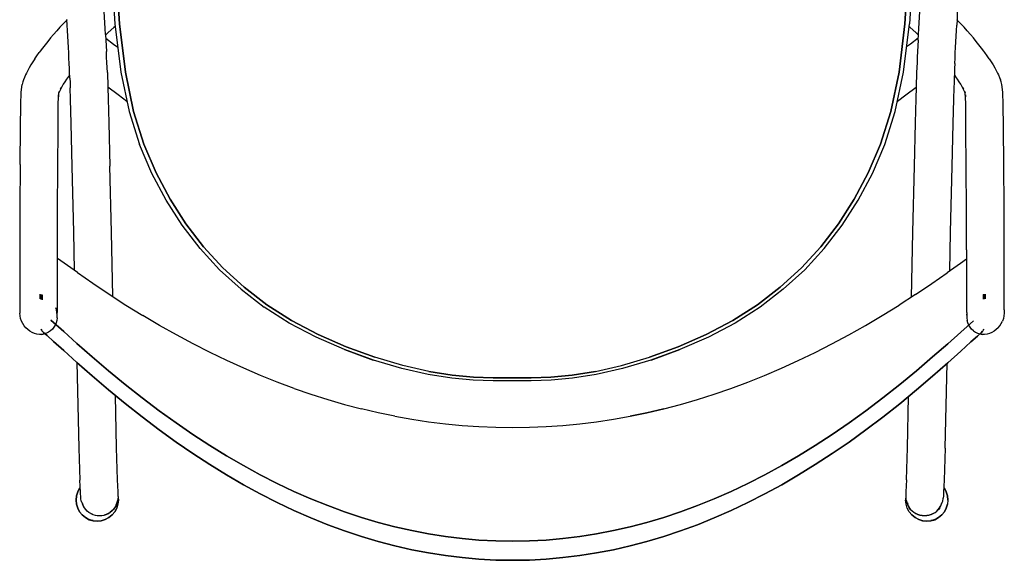
# Model space of a CAD drawing. Units: metres. Extents: x -0.241 to 0.258, y -0.393 to 0.129.
# Drawn here: x -0.241 to 0.258, y -0.393 to -0.12 of the extents above; entities that cross this region are included whole.
import ezdxf

# ---------------------------------------------------------------- set-up
doc = ezdxf.new("R2010")
doc.units = ezdxf.units.M
doc.header["$MEASUREMENT"] = 0

# ---------------------------------------------------------------- blocks, each defined once
blk = doc.blocks.new('5a8baab5-7ff8-4a3a-ae2d-869994f3ddab')
for p, q in [((0.23377, -0.11987), (0.23368, -0.11977)), ((0.23232, -0.1475), (0.23295, -0.14838)), ((-0.22075, -0.15673), (-0.22056, -0.15602)), ((0.23757, -0.15602), (0.23775, -0.15673)), ((-0.23045, -0.2586), (-0.23046, -0.26098)), ((-0.22965, -0.25879), (-0.22966, -0.26123)), ((-0.22966, -0.26123), (-0.22965, -0.25879)), ((-0.22943, -0.25885), (-0.22943, -0.2613)), ((-0.2292, -0.25891), (-0.2292, -0.26141)), ((0.21275, -0.25866), (0.20434, -0.2641)), ((0.24691, -0.25873), (0.24691, -0.26115)), ((0.24721, -0.26106), (0.24721, -0.25865)), ((0.24721, -0.25865), (0.24721, -0.26106)), ((0.24801, -0.25854), (0.24801, -0.2609)), ((-0.2225, -0.26525), (-0.22205, -0.26653)), ((0.23861, -0.2692), (0.23875, -0.26786)), ((-0.22963, -0.27644), (-0.22968, -0.27624)), ((0.24721, -0.27625), (0.24716, -0.27646)), ((0.09263, -0.28525), (0.07815, -0.29048)), ((0.22765, -0.33651), (0.22871, -0.29356)), ((0.06828, -0.32031), (0.07678, -0.31855)), ((0.05978, -0.32183), (0.06828, -0.32031)), ((0.2078, -0.3617), (0.20769, -0.36276)), ((0.20771, -0.36276), (0.20781, -0.36175)), ((0.20863, -0.36417), (0.20876, -0.36477)), ((0.22554, -0.36556), (0.22584, -0.36481)), ((-0.20502, -0.37289), (-0.20599, -0.37248)), ((0.22203, -0.37289), (0.223, -0.37248))]:
    blk.add_line(p, q)
for points in [[(0.20311, 0.04813, 0), (0.20474, 0.04302, 0), (0.20653, 0.03691, 0), (0.20836, 0.02824, 0), (0.21005, 0.01525, 0), (0.21139, -0.00385, 0), (0.21219, -0.02997, 0), (0.21229, -0.06057, 0), (0.21149, -0.09228, 0), (0.20964, -0.12169, 0)], [(-0.19199, -0.00452, 0), (-0.19277, -0.03052, 0), (-0.19284, -0.061, 0), (-0.19204, -0.09257, 0), (-0.19018, -0.12184, 0)], [(0.20736, -0.12184, 0), (0.20921, -0.09257, 0), (0.21002, -0.061, 0), (0.20995, -0.03052, 0), (0.20917, -0.00452, 0)], [(0.20995, -0.03052, 0), (0.21002, -0.061, 0), (0.20921, -0.09257, 0), (0.20736, -0.12184, 0), (0.20433, -0.14619, 0)], [(-0.19511, -0.06057, 0), (-0.19432, -0.09228, 0), (-0.19247, -0.12169, 0)], [(-0.18715, -0.14619, 0), (-0.19018, -0.12184, 0), (-0.19204, -0.09257, 0), (-0.19284, -0.061, 0)], [(0.21447, -0.12127, 0), (0.21463, -0.11838, 0), (0.21479, -0.11553, 0), (0.21495, -0.11272, 0), (0.21511, -0.10999, 0), (0.21527, -0.10734, 0), (0.21542, -0.10478, 0)], [(0.23415, -0.11139, 0), (0.234, -0.11406, 0), (0.23384, -0.11678, 0), (0.23369, -0.11956, 0), (0.23354, -0.12238, 0)], [(-0.21638, -0.12522, 0), (-0.21653, -0.12238, 0), (-0.21668, -0.11956, 0)], [(-0.19747, -0.12127, 0), (-0.19763, -0.11838, 0), (-0.19778, -0.11553, 0)], [(-0.21667, -0.11977, 0), (-0.21677, -0.11987, 0), (-0.21853, -0.1217, 0), (-0.22023, -0.12352, 0), (-0.22186, -0.12533, 0)], [(-0.19716, -0.12711, 0), (-0.19731, -0.12419, 0), (-0.19747, -0.12127, 0)], [(-0.19229, -0.12314, 0), (-0.19295, -0.1237, 0), (-0.19582, -0.12621, 0), (-0.19715, -0.12742, 0)], [(-0.19247, -0.12169, 0), (-0.18943, -0.14618, 0), (-0.18524, -0.16618, 0), (-0.17998, -0.1829, 0)], [(-0.19018, -0.12184, 0), (-0.18715, -0.14619, 0), (-0.18299, -0.16606, 0), (-0.17776, -0.18264, 0), (-0.17157, -0.19712, 0)], [(0.18874, -0.19712, 0), (0.19494, -0.18264, 0), (0.20016, -0.16606, 0), (0.20433, -0.14619, 0), (0.20736, -0.12184, 0)], [(0.19089, -0.19751, 0), (0.19715, -0.18289, 0), (0.20241, -0.16618, 0), (0.20661, -0.14618, 0), (0.20964, -0.12169, 0)], [(0.21415, -0.12742, 0), (0.21283, -0.12621, 0), (0.20996, -0.1237, 0), (0.20945, -0.12327, 0)], [(0.21402, -0.13002, 0), (0.21417, -0.12711, 0), (0.21432, -0.12419, 0), (0.21447, -0.12127, 0)], [(0.23256, -0.14186, 0), (0.23269, -0.1392, 0), (0.23282, -0.13648, 0), (0.23295, -0.13371, 0), (0.23309, -0.1309, 0), (0.23324, -0.12806, 0), (0.23338, -0.12522, 0), (0.23354, -0.12238, 0)], [(0.23887, -0.12533, 0), (0.23723, -0.12352, 0), (0.23553, -0.1217, 0), (0.23377, -0.11987, 0)], [(-0.22186, -0.12533, 0), (-0.22344, -0.12712, 0), (-0.22495, -0.12889, 0), (-0.22639, -0.13063, 0), (-0.22776, -0.13234, 0)], [(-0.21581, -0.13648, 0), (-0.21595, -0.13371, 0), (-0.21609, -0.1309, 0), (-0.21623, -0.12806, 0), (-0.21638, -0.12522, 0)], [(-0.19716, -0.12711, 0), (-0.19701, -0.13002, 0), (-0.19687, -0.13291, 0), (-0.19673, -0.13576, 0)], [(-0.19706, -0.12902, 0), (-0.19308, -0.13203, 0), (-0.19099, -0.13362, 0)], [(0.21407, -0.12902, 0), (0.21008, -0.13203, 0), (0.20818, -0.13348, 0)], [(0.24999, -0.13949, 0), (0.2489, -0.13789, 0), (0.24773, -0.13625, 0), (0.24729, -0.13567, 0), (0.24606, -0.13402, 0), (0.24477, -0.13234, 0), (0.2434, -0.13063, 0), (0.24195, -0.12889, 0), (0.24045, -0.12712, 0), (0.23887, -0.12533, 0)], [(-0.22776, -0.13234, 0), (-0.22906, -0.13402, 0), (-0.23028, -0.13567, 0), (-0.23072, -0.13625, 0)], [(0.21402, -0.13002, 0), (0.21387, -0.13291, 0), (0.21374, -0.13576, 0), (0.2136, -0.13856, 0), (0.21348, -0.14129, 0), (0.21336, -0.14393, 0)], [(-0.23299, -0.13949, 0), (-0.234, -0.14104, 0), (-0.23492, -0.14254, 0), (-0.23576, -0.14398, 0)], [(-0.23299, -0.13949, 0), (-0.23189, -0.13789, 0), (-0.23072, -0.13625, 0)], [(-0.21556, -0.14186, 0), (-0.21568, -0.1392, 0), (-0.21581, -0.13648, 0)], [(-0.19624, -0.14647, 0), (-0.19635, -0.14393, 0), (-0.19647, -0.14129, 0), (-0.1966, -0.13856, 0), (-0.19673, -0.13576, 0)], [(0.24999, -0.13949, 0), (0.251, -0.14104, 0), (0.25193, -0.14254, 0), (0.25277, -0.14398, 0), (0.25352, -0.14537, 0)], [(-0.23576, -0.14398, 0), (-0.23651, -0.14537, 0), (-0.23717, -0.14669, 0), (-0.23762, -0.14761, 0)], [(-0.21524, -0.14926, 0), (-0.21534, -0.1469, 0), (-0.21544, -0.14442, 0), (-0.21556, -0.14186, 0)], [(0.21336, -0.14393, 0), (0.21325, -0.14647, 0), (0.21315, -0.1489, 0), (0.21306, -0.15119, 0), (0.21297, -0.15388, 0), (0.21281, -0.15971, 0), (0.2125, -0.17195, 0), (0.21197, -0.19388, 0)], [(0.23256, -0.14186, 0), (0.23245, -0.14442, 0), (0.23234, -0.1469, 0), (0.23225, -0.14926, 0)], [(-0.23762, -0.14761, 0), (-0.23819, -0.14889, 0), (-0.23867, -0.15009, 0), (-0.23899, -0.15113, 0), (-0.23937, -0.15253, 0)], [(-0.21531, -0.1475, 0), (-0.21594, -0.14838, 0), (-0.21689, -0.14976, 0)], [(-0.21524, -0.14926, 0), (-0.21515, -0.15149, 0), (-0.21506, -0.15414, 0)], [(-0.19624, -0.14647, 0), (-0.19614, -0.1489, 0), (-0.19605, -0.15119, 0), (-0.19596, -0.15388, 0), (-0.1958, -0.15971, 0)], [(-0.16446, -0.2105, 0), (-0.17157, -0.19712, 0), (-0.17776, -0.18264, 0), (-0.18299, -0.16606, 0), (-0.18715, -0.14619, 0)], [(0.20433, -0.14619, 0), (0.20016, -0.16606, 0), (0.19494, -0.18264, 0), (0.18874, -0.19712, 0), (0.18164, -0.2105, 0)], [(0.23225, -0.14926, 0), (0.23216, -0.15149, 0), (0.23207, -0.15414, 0), (0.23191, -0.15992, 0), (0.23161, -0.17212, 0), (0.23108, -0.19403, 0), (0.23029, -0.22727, 0), (0.22982, -0.247, 0)], [(0.23773, -0.15664, 0), (0.2375, -0.15607, 0), (0.23703, -0.15502, 0), (0.23649, -0.15392, 0), (0.23692, -0.15481, 0), (0.23628, -0.15362, 0), (0.23556, -0.15238, 0), (0.23476, -0.15109, 0), (0.23389, -0.14976, 0), (0.23295, -0.14838, 0)], [(0.25352, -0.14537, 0), (0.25418, -0.14669, 0), (0.25462, -0.14761, 0), (0.2552, -0.14889, 0), (0.25568, -0.15009, 0)], [(-0.24037, -0.1929, 0), (-0.24024, -0.17423, 0), (-0.24007, -0.16254, 0), (-0.23985, -0.1565, 0), (-0.23955, -0.15363, 0), (-0.23937, -0.15253, 0)], [(-0.21927, -0.15362, 0), (-0.21991, -0.15481, 0), (-0.21948, -0.15392, 0), (-0.22003, -0.15502, 0), (-0.2205, -0.15607, 0), (-0.22072, -0.15664, 0)], [(-0.21689, -0.14976, 0), (-0.21776, -0.15109, 0), (-0.21855, -0.15238, 0), (-0.21927, -0.15362, 0)], [(-0.21282, -0.24661, 0), (-0.21328, -0.22727, 0), (-0.21407, -0.19403, 0), (-0.2146, -0.17212, 0), (-0.2149, -0.15992, 0), (-0.21506, -0.15414, 0)], [(-0.18632, -0.16103, 0), (-0.19076, -0.15776, 0), (-0.19596, -0.1538, 0)], [(0.20352, -0.16088, 0), (0.20777, -0.15776, 0), (0.21297, -0.1538, 0)], [(0.25737, -0.1929, 0), (0.25725, -0.17423, 0), (0.25708, -0.16254, 0), (0.25685, -0.1565, 0), (0.25655, -0.15363, 0), (0.25638, -0.15253, 0), (0.256, -0.15113, 0), (0.25568, -0.15009, 0)], [(-0.2214, -0.21602, 0), (-0.22132, -0.19411, 0), (-0.22121, -0.17527, 0), (-0.22108, -0.16356, 0), (-0.2209, -0.15763, 0), (-0.22092, -0.15876, 0), (-0.22069, -0.15609, 0)], [(0.23791, -0.15763, 0), (0.23793, -0.15876, 0), (0.2377, -0.15609, 0)], [(0.23822, -0.17527, 0), (0.23808, -0.16356, 0), (0.23791, -0.15763, 0)], [(-0.1958, -0.15971, 0), (-0.1955, -0.17195, 0), (-0.19497, -0.19388, 0)], [(0.23847, -0.23614, 0), (0.23841, -0.21602, 0), (0.23833, -0.19411, 0), (0.23822, -0.17527, 0)], [(-0.14934, -0.23543, 0), (-0.15835, -0.22372, 0), (-0.15844, -0.22363, 0), (-0.16653, -0.21102, 0), (-0.17372, -0.19751, 0), (-0.17998, -0.1829, 0)], [(-0.24037, -0.1929, 0), (-0.24046, -0.21454, 0), (-0.24052, -0.23436, 0), (-0.24056, -0.24984, 0), (-0.24059, -0.26466, 0), (-0.24058, -0.26655, 0), (-0.24061, -0.26789, 0), (-0.24058, -0.2682, 0)], [(-0.1934, -0.25982, 0), (-0.19418, -0.22714, 0), (-0.19497, -0.19388, 0)], [(0.21197, -0.19388, 0), (0.21118, -0.22714, 0), (0.2104, -0.26018, 0)], [(0.25759, -0.26655, 0), (0.2576, -0.26466, 0), (0.25757, -0.24984, 0), (0.25753, -0.23436, 0), (0.25746, -0.21454, 0), (0.25737, -0.1929, 0)], [(-0.17157, -0.19712, 0), (-0.16446, -0.2105, 0), (-0.15646, -0.22299, 0), (-0.14756, -0.23457, 0), (-0.13777, -0.24526, 0), (-0.12708, -0.25505, 0)], [(0.16474, -0.23457, 0), (0.17363, -0.22299, 0), (0.18164, -0.2105, 0), (0.18874, -0.19712, 0)], [(0.17553, -0.22372, 0), (0.17561, -0.22363, 0), (0.18371, -0.21102, 0), (0.19089, -0.19751, 0)], [(-0.12708, -0.25505, 0), (-0.13777, -0.24526, 0), (-0.14756, -0.23457, 0), (-0.15646, -0.22299, 0), (-0.16446, -0.2105, 0)], [(0.18164, -0.2105, 0), (0.17363, -0.22299, 0), (0.16474, -0.23457, 0)], [(-0.22153, -0.26182, 0), (-0.22151, -0.25188, 0), (-0.22146, -0.23614, 0), (-0.2214, -0.21602, 0)], [(0.14578, -0.25612, 0), (0.1566, -0.24623, 0), (0.16652, -0.23543, 0), (0.17553, -0.22372, 0)], [(-0.14934, -0.23543, 0), (-0.13943, -0.24623, 0), (-0.1286, -0.25612, 0), (-0.11686, -0.26511, 0)], [(0.10681, -0.27906, 0), (0.12019, -0.27195, 0), (0.13267, -0.26395, 0), (0.14426, -0.25505, 0), (0.15495, -0.24526, 0), (0.16474, -0.23457, 0)], [(0.16474, -0.23457, 0), (0.15495, -0.24526, 0), (0.14426, -0.25505, 0)], [(0.23847, -0.23614, 0), (0.23851, -0.25188, 0), (0.23854, -0.26182, 0)], [(-0.21139, -0.24762, 0), (-0.21814, -0.24286, 0), (-0.22148, -0.24047, 0)], [(0.23848, -0.24086, 0), (0.23543, -0.24305, 0), (0.22874, -0.24777, 0)], [(-0.21139, -0.24762, 0), (-0.2036, -0.25301, 0), (-0.19527, -0.25861, 0), (-0.18682, -0.26408, 0), (-0.17833, -0.26933, 0)], [(0.21275, -0.25866, 0), (0.22102, -0.25311, 0), (0.22874, -0.24777, 0)], [(-0.12708, -0.25505, 0), (-0.1155, -0.26395, 0), (-0.10301, -0.27195, 0)], [(-0.10301, -0.27195, 0), (-0.1155, -0.26395, 0), (-0.12708, -0.25505, 0)], [(0.14578, -0.25612, 0), (0.13404, -0.26511, 0), (0.1214, -0.2732, 0), (0.10785, -0.28038, 0)], [(0.14426, -0.25505, 0), (0.13267, -0.26395, 0), (0.12019, -0.27195, 0)], [(-0.22163, -0.27053, 0), (-0.22159, -0.27021, 0), (-0.22157, -0.26888, 0), (-0.22155, -0.26695, 0), (-0.22153, -0.26182, 0)], [(0.23854, -0.26182, 0), (0.23856, -0.26695, 0), (0.23858, -0.26888, 0), (0.2386, -0.27021, 0), (0.23863, -0.27053, 0), (0.23882, -0.27183, 0)], [(-0.23968, -0.27216, 0), (-0.24013, -0.27087, 0), (-0.24043, -0.26954, 0), (-0.24058, -0.2682, 0)], [(-0.2216, -0.2692, 0), (-0.22175, -0.26786, 0), (-0.22205, -0.26653, 0)], [(-0.07625, -0.28665, 0), (-0.06168, -0.29191, 0), (-0.07632, -0.28663, 0), (-0.09067, -0.28037, 0), (-0.10422, -0.27319, 0), (-0.11686, -0.26511, 0)], [(0.17036, -0.28375, 0), (0.17887, -0.27917, 0), (0.18738, -0.27437, 0), (0.19588, -0.26934, 0), (0.20434, -0.2641, 0)], [(0.25759, -0.26655, 0), (0.25761, -0.26789, 0), (0.25758, -0.2682, 0), (0.25744, -0.26954, 0), (0.25714, -0.27087, 0), (0.25668, -0.27216, 0)], [(-0.23747, -0.27559, 0), (-0.23834, -0.27454, 0), (-0.23908, -0.27339, 0), (-0.23968, -0.27216, 0)], [(-0.22478, -0.27166, 0), (-0.21832, -0.2775, 0), (-0.21166, -0.28346, 0), (-0.20393, -0.29024, 0)], [(-0.20393, -0.29024, 0), (-0.21166, -0.28346, 0), (-0.21832, -0.2775, 0), (-0.22478, -0.27166, 0)], [(-0.22163, -0.27053, 0), (-0.22181, -0.27183, 0), (-0.22215, -0.27308, 0), (-0.22265, -0.27425, 0), (-0.22329, -0.27533, 0)], [(-0.1528, -0.28375, 0), (-0.16132, -0.27917, 0), (-0.16983, -0.27437, 0), (-0.17833, -0.26933, 0)], [(-0.10301, -0.27195, 0), (-0.08963, -0.27906, 0), (-0.07545, -0.28525, 0), (-0.06098, -0.29048, 0)], [(-0.07545, -0.28525, 0), (-0.08963, -0.27906, 0), (-0.10301, -0.27195, 0)], [(0.12019, -0.27195, 0), (0.10681, -0.27906, 0), (0.09263, -0.28525, 0)], [(0.22135, -0.29036, 0), (0.22901, -0.28364, 0), (0.23561, -0.27774, 0), (0.24195, -0.27201, 0)], [(0.24195, -0.27201, 0), (0.23561, -0.27774, 0), (0.22901, -0.28364, 0), (0.22135, -0.29036, 0)], [(0.24029, -0.27533, 0), (0.23965, -0.27425, 0), (0.23916, -0.27308, 0), (0.23882, -0.27183, 0)], [(0.25448, -0.27559, 0), (0.25534, -0.27454, 0), (0.25608, -0.27339, 0), (0.25668, -0.27216, 0)], [(-0.23187, -0.27878, 0), (-0.2331, -0.27846, 0), (-0.2343, -0.27797, 0), (-0.23543, -0.27732, 0), (-0.2365, -0.27652, 0), (-0.23747, -0.27559, 0)], [(-0.22819, -0.27871, 0), (-0.2294, -0.27891, 0), (-0.2282, -0.27872, 0), (-0.2294, -0.27891, 0), (-0.23063, -0.27894, 0), (-0.23187, -0.27878, 0)], [(-0.22958, -0.27659, 0), (-0.22963, -0.27644, 0), (-0.22966, -0.27624, 0)], [(-0.22958, -0.27659, 0), (-0.22966, -0.27624, 0), (-0.22963, -0.27644, 0)], [(-0.22963, -0.27644, 0), (-0.22958, -0.27659, 0), (-0.2295, -0.27677, 0), (-0.22941, -0.27697, 0), (-0.22921, -0.27723, 0), (-0.22849, -0.27794, 0), (-0.22674, -0.27955, 0), (-0.22346, -0.28252, 0)], [(-0.22674, -0.27955, 0), (-0.22849, -0.27794, 0), (-0.22921, -0.27723, 0), (-0.22941, -0.27697, 0), (-0.2295, -0.27677, 0), (-0.22958, -0.27659, 0)], [(-0.22329, -0.27533, 0), (-0.22406, -0.27629, 0), (-0.22495, -0.27712, 0), (-0.22595, -0.27781, 0), (-0.22704, -0.27835, 0), (-0.22819, -0.27871, 0)], [(0.24677, -0.27717, 0), (0.24661, -0.27737, 0), (0.24583, -0.27813, 0), (0.24403, -0.27979, 0), (0.24073, -0.28278, 0), (0.23562, -0.2874, 0), (0.22901, -0.29331, 0), (0.22136, -0.30002, 0), (0.21312, -0.30706, 0), (0.20468, -0.314, 0)], [(0.22901, -0.29331, 0), (0.23562, -0.2874, 0), (0.24073, -0.28278, 0), (0.24403, -0.27979, 0), (0.24583, -0.27813, 0), (0.24661, -0.27737, 0), (0.24677, -0.27717, 0)], [(0.24196, -0.27712, 0), (0.24107, -0.27629, 0), (0.24029, -0.27533, 0)], [(0.24196, -0.27712, 0), (0.24296, -0.27781, 0), (0.24404, -0.27835, 0), (0.2452, -0.27871, 0)], [(0.24764, -0.27894, 0), (0.24641, -0.27891, 0), (0.24521, -0.27872, 0), (0.2464, -0.27891, 0), (0.2452, -0.27871, 0)], [(0.2472, -0.27625, 0), (0.24716, -0.27646, 0), (0.24708, -0.27664, 0), (0.24699, -0.27681, 0)], [(0.24715, -0.27625, 0), (0.24708, -0.27664, 0), (0.24699, -0.27681, 0)], [(0.24703, -0.27674, 0), (0.24716, -0.27646, 0), (0.24699, -0.27682, 0), (0.24703, -0.27674, 0)], [(0.24708, -0.27664, 0), (0.24716, -0.27646, 0), (0.2472, -0.27625, 0)], [(0.2513, -0.27797, 0), (0.25011, -0.27846, 0), (0.24888, -0.27878, 0), (0.24764, -0.27894, 0)], [(0.25448, -0.27559, 0), (0.25351, -0.27652, 0), (0.25244, -0.27732, 0), (0.2513, -0.27797, 0)], [(-0.21166, -0.29312, 0), (-0.21832, -0.28716, 0), (-0.22346, -0.28252, 0), (-0.22674, -0.27955, 0)], [(-0.22346, -0.28252, 0), (-0.21832, -0.28716, 0), (-0.21166, -0.29312, 0), (-0.20394, -0.2999, 0), (-0.19563, -0.30699, 0), (-0.18716, -0.31397, 0), (-0.17862, -0.32073, 0), (-0.17005, -0.32723, 0), (-0.16148, -0.33342, 0), (-0.15294, -0.33929, 0), (-0.14442, -0.34483, 0), (-0.13592, -0.35006, 0), (-0.12741, -0.355, 0), (-0.11888, -0.35964, 0), (-0.11035, -0.36399, 0), (-0.10181, -0.36805, 0), (-0.09328, -0.3718, 0), (-0.08475, -0.37525, 0), (-0.07624, -0.37838, 0), (-0.06773, -0.38122, 0), (-0.05923, -0.38375, 0), (-0.05073, -0.38598, 0), (-0.04222, -0.38791, 0), (-0.03372, -0.38954, 0), (-0.02522, -0.39087, 0), (-0.01672, -0.39192, 0), (-0.00822, -0.39266, 0), (0.00028, -0.39311, 0), (0.00878, -0.39326, 0), (0.01728, -0.39311, 0)], [(-0.11876, -0.29969, 0), (-0.12727, -0.29606, 0), (-0.13578, -0.29219, 0), (-0.14429, -0.28808, 0), (-0.1528, -0.28375, 0)], [(0.05075, -0.29767, 0), (0.06399, -0.29464, 0), (0.07815, -0.29048, 0), (0.09263, -0.28525, 0), (0.10681, -0.27906, 0)], [(0.10785, -0.28038, 0), (0.0935, -0.28664, 0), (0.07886, -0.29191, 0), (0.09343, -0.28665, 0), (0.0788, -0.29192, 0), (0.0645, -0.29613, 0)], [(0.13632, -0.29969, 0), (0.14482, -0.29606, 0), (0.15333, -0.29219, 0), (0.16185, -0.28808, 0), (0.17036, -0.28375, 0)], [(-0.04732, -0.29612, 0), (-0.06163, -0.29192, 0), (-0.07625, -0.28665, 0)], [(-0.03357, -0.29767, 0), (-0.04682, -0.29464, 0), (-0.06098, -0.29048, 0), (-0.07545, -0.28525, 0)], [(-0.21172, -0.29307, 0), (-0.21064, -0.33651, 0), (-0.21015, -0.35265, 0)], [(-0.18716, -0.31397, 0), (-0.19563, -0.30699, 0), (-0.20394, -0.2999, 0), (-0.21166, -0.29312, 0)], [(-0.20393, -0.29024, 0), (-0.19563, -0.29733, 0), (-0.18716, -0.30431, 0), (-0.17862, -0.31107, 0), (-0.17004, -0.31757, 0), (-0.16148, -0.32376, 0), (-0.15294, -0.32963, 0), (-0.14442, -0.33517, 0), (-0.13592, -0.3404, 0), (-0.12741, -0.34534, 0), (-0.11888, -0.34998, 0), (-0.11035, -0.35433, 0), (-0.10181, -0.35839, 0), (-0.09328, -0.36214, 0), (-0.08475, -0.36558, 0), (-0.07624, -0.36872, 0), (-0.06773, -0.37156, 0), (-0.05923, -0.37409, 0), (-0.05073, -0.37631, 0), (-0.04222, -0.37824, 0), (-0.03372, -0.37988, 0), (-0.02522, -0.38121, 0), (-0.01672, -0.38226, 0), (-0.00822, -0.383, 0), (0.00028, -0.38345, 0), (0.00878, -0.3836, 0), (0.01728, -0.38345, 0)], [(-0.16148, -0.32376, 0), (-0.17004, -0.31757, 0), (-0.17862, -0.31107, 0), (-0.18716, -0.30431, 0), (-0.19563, -0.29733, 0), (-0.20393, -0.29024, 0)], [(0.15347, -0.35006, 0), (0.16198, -0.34483, 0), (0.17049, -0.33929, 0), (0.17903, -0.33342, 0), (0.1876, -0.32723, 0), (0.19616, -0.32074, 0), (0.20468, -0.314, 0), (0.21312, -0.30706, 0), (0.22136, -0.30002, 0), (0.22901, -0.29331, 0)], [(0.1876, -0.31757, 0), (0.19616, -0.31108, 0), (0.20468, -0.30434, 0), (0.21312, -0.29739, 0), (0.22135, -0.29036, 0)], [(0.22135, -0.29036, 0), (0.21312, -0.29739, 0), (0.20468, -0.30434, 0), (0.19616, -0.31108, 0)], [(0.01825, -0.30241, 0), (0.00859, -0.30246, 0), (-0.00108, -0.30241, 0), (-0.01114, -0.30205, 0), (-0.02196, -0.30108, 0), (-0.03395, -0.29918, 0), (-0.04732, -0.29612, 0)], [(-0.03357, -0.29767, 0), (-0.0217, -0.29955, 0), (-0.01097, -0.30051, 0), (-0.001, -0.30087, 0), (0.00859, -0.30092, 0), (0.01817, -0.30087, 0)], [(0.02814, -0.30051, 0), (0.01817, -0.30087, 0), (0.00859, -0.30092, 0), (-0.001, -0.30087, 0), (-0.01097, -0.30051, 0), (-0.0217, -0.29955, 0), (-0.03357, -0.29767, 0)], [(0.01817, -0.30087, 0), (0.02814, -0.30051, 0), (0.03887, -0.29955, 0), (0.05075, -0.29767, 0)], [(0.0645, -0.29613, 0), (0.05113, -0.29918, 0), (0.03914, -0.30108, 0), (0.02831, -0.30205, 0), (0.01825, -0.30241, 0)], [(0.05075, -0.29767, 0), (0.03887, -0.29955, 0), (0.02814, -0.30051, 0)], [(-0.10175, -0.30625, 0), (-0.11025, -0.30309, 0), (-0.11876, -0.29969, 0)], [(0.11079, -0.30918, 0), (0.1193, -0.30625, 0), (0.12781, -0.30309, 0), (0.13632, -0.29969, 0)], [(-0.10175, -0.30625, 0), (-0.09324, -0.30918, 0), (-0.08473, -0.31188, 0), (-0.07623, -0.31434, 0), (-0.06773, -0.31656, 0)], [(-0.1907, -0.36089, 0), (-0.19071, -0.36057, 0), (-0.1908, -0.35862, 0), (-0.19105, -0.35256, 0), (-0.19154, -0.33641, 0), (-0.19221, -0.30981, 0)], [(0.07678, -0.31855, 0), (0.08528, -0.31656, 0), (0.09378, -0.31434, 0), (0.10229, -0.31188, 0), (0.11079, -0.30918, 0)], [(0.19616, -0.31108, 0), (0.1876, -0.31757, 0), (0.17903, -0.32376, 0), (0.17049, -0.32963, 0), (0.16198, -0.33517, 0), (0.15347, -0.3404, 0)], [(0.20806, -0.35256, 0), (0.20855, -0.33641, 0), (0.2092, -0.31028, 0)], [(-0.16148, -0.33342, 0), (-0.17005, -0.32723, 0), (-0.17862, -0.32073, 0), (-0.18716, -0.31397, 0)], [(-0.05072, -0.32031, 0), (-0.05922, -0.31855, 0), (-0.06773, -0.31656, 0)], [(-0.05072, -0.32031, 0), (-0.05922, -0.31855, 0), (-0.06773, -0.31656, 0)], [(0.08528, -0.31656, 0), (0.07678, -0.31855, 0), (0.06828, -0.32031, 0)], [(0.15347, -0.3404, 0), (0.16198, -0.33517, 0), (0.17049, -0.32963, 0), (0.17903, -0.32376, 0), (0.1876, -0.31757, 0)], [(0.20468, -0.314, 0), (0.19616, -0.32074, 0), (0.1876, -0.32723, 0), (0.17903, -0.33342, 0), (0.17049, -0.33929, 0)], [(-0.13592, -0.3404, 0), (-0.14442, -0.33517, 0), (-0.15294, -0.32963, 0), (-0.16148, -0.32376, 0)], [(-0.05072, -0.32031, 0), (-0.04222, -0.32183, 0), (-0.03372, -0.32311, 0), (-0.02522, -0.32417, 0), (-0.01672, -0.32499, 0), (-0.00822, -0.32557, 0)], [(0.03427, -0.32499, 0), (0.04277, -0.32417, 0), (0.05127, -0.32311, 0), (0.05978, -0.32183, 0)], [(-0.00822, -0.32557, 0), (0.00028, -0.32592, 0), (0.00878, -0.32604, 0), (0.01728, -0.32592, 0)], [(0.01728, -0.32592, 0), (0.02578, -0.32557, 0), (0.03427, -0.32499, 0)], [(-0.11888, -0.35964, 0), (-0.12741, -0.355, 0), (-0.13592, -0.35006, 0), (-0.14442, -0.34483, 0), (-0.15294, -0.33929, 0), (-0.16148, -0.33342, 0)], [(0.22765, -0.33651, 0), (0.22716, -0.35265, 0), (0.22691, -0.35871, 0), (0.22681, -0.36066, 0), (0.22673, -0.36177, 0)], [(-0.10181, -0.35839, 0), (-0.11035, -0.35433, 0), (-0.11888, -0.34998, 0), (-0.12741, -0.34534, 0), (-0.13592, -0.3404, 0)], [(0.08529, -0.37156, 0), (0.09379, -0.36872, 0), (0.10231, -0.36558, 0), (0.11083, -0.36214, 0), (0.11936, -0.35839, 0), (0.1279, -0.35433, 0), (0.13644, -0.34998, 0), (0.14496, -0.34534, 0), (0.15347, -0.3404, 0)], [(0.15347, -0.3404, 0), (0.14496, -0.34534, 0), (0.13644, -0.34998, 0), (0.1279, -0.35433, 0), (0.11936, -0.35839, 0)], [(0.17049, -0.33929, 0), (0.16198, -0.34483, 0), (0.15347, -0.35006, 0), (0.14496, -0.355, 0), (0.13644, -0.35964, 0)], [(-0.20972, -0.36177, 0), (-0.2099, -0.35871, 0), (-0.21015, -0.35265, 0)], [(0.05128, -0.38954, 0), (0.05978, -0.38791, 0), (0.06828, -0.38598, 0), (0.07678, -0.38375, 0), (0.08529, -0.38122, 0), (0.09379, -0.37838, 0), (0.10231, -0.37525, 0), (0.11083, -0.3718, 0), (0.11937, -0.36805, 0), (0.1279, -0.36399, 0), (0.13644, -0.35964, 0), (0.14496, -0.355, 0), (0.15347, -0.35006, 0)], [(0.20806, -0.35256, 0), (0.2078, -0.35862, 0), (0.20771, -0.36057, 0), (0.2077, -0.36089, 0), (0.20779, -0.362, 0)], [(-0.21187, -0.36485, 0), (-0.21208, -0.36276, 0), (-0.21187, -0.36068, 0), (-0.21127, -0.35867, 0), (-0.21028, -0.35682, 0), (-0.21, -0.35648, 0)], [(-0.21207, -0.36276, 0), (-0.21186, -0.36068, 0), (-0.21125, -0.35868, 0), (-0.21186, -0.36068, 0), (-0.21206, -0.36276, 0), (-0.21186, -0.36485, 0), (-0.21207, -0.36276, 0)], [(-0.21027, -0.35683, 0), (-0.20999, -0.3565, 0), (-0.21026, -0.35683, 0), (-0.21125, -0.35868, 0), (-0.21027, -0.35683, 0)], [(-0.06773, -0.37156, 0), (-0.07624, -0.36872, 0), (-0.08475, -0.36558, 0), (-0.09328, -0.36214, 0), (-0.10181, -0.35839, 0)], [(0.11936, -0.35839, 0), (0.11083, -0.36214, 0), (0.10231, -0.36558, 0), (0.09379, -0.36872, 0), (0.08529, -0.37156, 0)], [(0.22827, -0.35867, 0), (0.22728, -0.35682, 0), (0.227, -0.35648, 0)], [(0.22826, -0.35868, 0), (0.22727, -0.35683, 0), (0.227, -0.3565, 0), (0.22727, -0.35683, 0), (0.22826, -0.35867, 0)], [(0.22907, -0.36276, 0), (0.22887, -0.36068, 0), (0.22826, -0.35868, 0), (0.22886, -0.36068, 0), (0.22907, -0.36276, 0), (0.22886, -0.36485, 0)], [(0.22827, -0.35867, 0), (0.22888, -0.36068, 0), (0.22909, -0.36276, 0), (0.22888, -0.36485, 0), (0.22827, -0.36686, 0)], [(-0.20946, -0.36318, 0), (-0.2097, -0.36209, 0), (-0.20972, -0.36177, 0)], [(-0.20943, -0.36329, 0), (-0.20945, -0.36323, 0), (-0.20946, -0.36318, 0)], [(-0.20943, -0.36329, 0), (-0.20903, -0.36434, 0), (-0.20899, -0.36444, 0), (-0.20893, -0.36459, 0), (-0.20883, -0.36481, 0)], [(-0.19151, -0.36685, 0), (-0.1925, -0.3687, 0), (-0.19383, -0.37032, 0), (-0.19545, -0.37164, 0), (-0.1973, -0.37263, 0), (-0.19545, -0.37164, 0), (-0.19383, -0.37031, 0), (-0.19251, -0.36869, 0), (-0.19152, -0.36685, 0), (-0.19091, -0.36485, 0), (-0.1907, -0.36276, 0), (-0.1908, -0.36174, 0)], [(-0.19171, -0.36499, 0), (-0.19162, -0.36473, 0), (-0.19148, -0.36435, 0), (-0.19109, -0.3633, 0), (-0.19105, -0.3632, 0)], [(-0.19081, -0.36175, 0), (-0.1907, -0.36276, 0), (-0.19091, -0.36485, 0), (-0.19151, -0.36685, 0)], [(-0.1907, -0.36089, 0), (-0.19078, -0.362, 0), (-0.19103, -0.36314, 0), (-0.19105, -0.3632, 0)], [(-0.19079, -0.36205, 0), (-0.19103, -0.36314, 0), (-0.19102, -0.36309, 0), (-0.19078, -0.362, 0), (-0.19079, -0.36205, 0)], [(-0.19079, -0.3617, 0), (-0.19069, -0.36276, 0), (-0.1909, -0.36485, 0)], [(-0.09328, -0.3718, 0), (-0.10181, -0.36805, 0), (-0.11035, -0.36399, 0), (-0.11888, -0.35964, 0)], [(0.13644, -0.35964, 0), (0.1279, -0.36399, 0), (0.11937, -0.36805, 0), (0.11083, -0.3718, 0), (0.10231, -0.37525, 0)], [(0.21083, -0.37033, 0), (0.2095, -0.3687, 0), (0.20851, -0.36686, 0), (0.2079, -0.36485, 0), (0.20769, -0.36276, 0)], [(0.20951, -0.36869, 0), (0.20852, -0.36685, 0), (0.20792, -0.36485, 0), (0.20771, -0.36276, 0), (0.20781, -0.36174, 0)], [(0.20951, -0.3687, 0), (0.20852, -0.36685, 0), (0.20791, -0.36485, 0), (0.20771, -0.36276, 0)], [(0.20804, -0.36314, 0), (0.2078, -0.36205, 0), (0.20779, -0.362, 0)], [(0.20804, -0.36314, 0), (0.20806, -0.3632, 0), (0.20809, -0.3633, 0)], [(0.20809, -0.3633, 0), (0.20849, -0.36435, 0), (0.20815, -0.36346, 0), (0.20854, -0.36451, 0)], [(0.22584, -0.36481, 0), (0.22593, -0.36459, 0), (0.226, -0.36444, 0), (0.22603, -0.36434, 0), (0.22643, -0.36329, 0)], [(0.22907, -0.36276, 0), (0.22887, -0.36485, 0), (0.22826, -0.36685, 0), (0.22727, -0.3687, 0), (0.22595, -0.37032, 0)], [(0.22643, -0.36329, 0), (0.22645, -0.36323, 0), (0.22646, -0.36318, 0), (0.22671, -0.36209, 0), (0.22673, -0.36177, 0)], [(-0.1993, -0.37325, 0), (-0.20138, -0.37346, 0), (-0.20347, -0.37325, 0), (-0.20548, -0.37264, 0), (-0.20733, -0.37165, 0), (-0.20895, -0.37033, 0), (-0.21028, -0.3687, 0), (-0.21127, -0.36686, 0), (-0.21187, -0.36485, 0)], [(-0.21125, -0.36685, 0), (-0.21186, -0.36485, 0), (-0.21125, -0.36685, 0), (-0.21026, -0.36869, 0), (-0.20894, -0.37031, 0), (-0.20732, -0.37164, 0), (-0.20547, -0.37263, 0), (-0.20347, -0.37324, 0), (-0.20138, -0.37345, 0)], [(-0.21125, -0.36685, 0), (-0.21027, -0.3687, 0), (-0.20894, -0.37032, 0), (-0.20732, -0.37164, 0), (-0.2055, -0.3727, 0), (-0.20599, -0.37248, 0), (-0.20731, -0.37161, 0)], [(-0.20461, -0.36961, 0), (-0.20557, -0.36905, 0), (-0.20644, -0.36837, 0), (-0.20721, -0.3676, 0), (-0.20785, -0.36674, 0), (-0.20836, -0.36582, 0), (-0.20873, -0.36485, 0), (-0.20884, -0.36434, 0)], [(-0.20847, -0.36571, 0), (-0.20853, -0.36556, 0), (-0.20883, -0.36481, 0)], [(-0.20847, -0.36571, 0), (-0.20795, -0.36664, 0), (-0.2079, -0.36672, 0), (-0.20726, -0.36758, 0)], [(-0.20561, -0.36904, 0), (-0.20649, -0.36836, 0), (-0.20726, -0.36758, 0)], [(-0.19148, -0.36391, 0), (-0.19167, -0.36476, 0), (-0.19204, -0.36574, 0), (-0.19255, -0.36667, 0), (-0.19319, -0.36753, 0), (-0.19395, -0.36831, 0), (-0.19482, -0.36899, 0)], [(-0.19314, -0.36751, 0), (-0.19391, -0.36829, 0), (-0.19479, -0.36898, 0)], [(-0.19314, -0.36751, 0), (-0.1925, -0.36665, 0), (-0.19245, -0.36657, 0)], [(-0.19249, -0.3687, 0), (-0.1915, -0.36686, 0), (-0.1909, -0.36485, 0)], [(-0.19171, -0.36499, 0), (-0.19188, -0.36548, 0), (-0.19194, -0.36563, 0), (-0.19245, -0.36657, 0)], [(0.21183, -0.36899, 0), (0.21096, -0.36831, 0), (0.2102, -0.36753, 0), (0.20955, -0.36667, 0), (0.20904, -0.36574, 0), (0.20867, -0.36476, 0), (0.20848, -0.36391, 0)], [(0.20854, -0.36451, 0), (0.20889, -0.36548, 0), (0.20894, -0.36563, 0)], [(0.20894, -0.36563, 0), (0.20946, -0.36657, 0), (0.2095, -0.36665, 0), (0.21015, -0.36751, 0), (0.21092, -0.36829, 0)], [(0.21092, -0.36829, 0), (0.21179, -0.36898, 0), (0.21276, -0.36957, 0), (0.2138, -0.37003, 0), (0.2149, -0.37037, 0), (0.21605, -0.37058, 0)], [(0.21949, -0.37039, 0), (0.22058, -0.37006, 0), (0.22162, -0.36961, 0), (0.22258, -0.36905, 0), (0.22345, -0.36837, 0), (0.22421, -0.3676, 0)], [(0.22165, -0.36961, 0), (0.22262, -0.36904, 0), (0.22349, -0.36836, 0)], [(0.22496, -0.36664, 0), (0.22491, -0.36672, 0), (0.22426, -0.36758, 0), (0.22349, -0.36836, 0)], [(0.22421, -0.3676, 0), (0.22485, -0.36674, 0), (0.22536, -0.36582, 0)], [(0.22496, -0.36664, 0), (0.22547, -0.36571, 0), (0.22554, -0.36556, 0)], [(0.22585, -0.36434, 0), (0.22574, -0.36485, 0), (0.22536, -0.36582, 0)], [(0.22594, -0.37031, 0), (0.22727, -0.36869, 0), (0.22826, -0.36685, 0), (0.22886, -0.36485, 0)], [(0.22595, -0.37033, 0), (0.22728, -0.3687, 0), (0.22827, -0.36686, 0)], [(-0.20733, -0.37165, 0), (-0.2055, -0.3727, 0), (-0.20731, -0.37161, 0)], [(-0.20347, -0.37325, 0), (-0.20548, -0.37264, 0), (-0.20733, -0.37165, 0)], [(-0.20502, -0.37289, 0), (-0.20554, -0.37276, 0), (-0.20599, -0.37248, 0)], [(-0.2036, -0.37006, 0), (-0.20465, -0.36961, 0), (-0.20561, -0.36904, 0)], [(-0.20138, -0.37345, 0), (-0.1993, -0.37324, 0), (-0.1973, -0.37263, 0), (-0.1993, -0.37324, 0), (-0.20138, -0.37344, 0), (-0.20347, -0.37324, 0), (-0.2055, -0.3727, 0)], [(-0.20346, -0.3732, 0), (-0.20502, -0.37289, 0), (-0.2055, -0.3727, 0)], [(-0.20346, -0.3732, 0), (-0.2055, -0.3727, 0), (-0.20347, -0.37325, 0)], [(-0.20461, -0.36961, 0), (-0.20358, -0.37006, 0), (-0.20248, -0.37039, 0), (-0.20135, -0.37059, 0), (-0.2002, -0.37065, 0)], [(-0.2036, -0.37006, 0), (-0.2025, -0.37039, 0), (-0.20136, -0.37059, 0), (-0.2002, -0.37065, 0), (-0.19904, -0.37058, 0)], [(-0.2002, -0.37065, 0), (-0.19905, -0.37058, 0), (-0.19791, -0.37037, 0)], [(-0.1993, -0.37325, 0), (-0.19729, -0.37264, 0), (-0.19544, -0.37165, 0), (-0.19382, -0.37033, 0), (-0.19249, -0.3687, 0)], [(-0.19904, -0.37058, 0), (-0.1979, -0.37037, 0), (-0.1968, -0.37003, 0), (-0.19575, -0.36957, 0), (-0.19479, -0.36898, 0)], [(-0.19482, -0.36899, 0), (-0.19578, -0.36957, 0), (-0.19682, -0.37003, 0), (-0.19791, -0.37037, 0)], [(-0.05923, -0.38375, 0), (-0.06773, -0.38122, 0), (-0.07624, -0.37838, 0), (-0.08475, -0.37525, 0), (-0.09328, -0.3718, 0)], [(-0.02522, -0.38121, 0), (-0.03372, -0.37988, 0), (-0.04222, -0.37824, 0), (-0.05073, -0.37631, 0), (-0.05923, -0.37409, 0), (-0.06773, -0.37156, 0)], [(0.08529, -0.37156, 0), (0.07678, -0.37409, 0), (0.06828, -0.37631, 0), (0.05978, -0.37824, 0), (0.05128, -0.37988, 0), (0.04278, -0.38121, 0), (0.03428, -0.38226, 0), (0.02578, -0.383, 0), (0.01728, -0.38345, 0)], [(0.05128, -0.37988, 0), (0.05978, -0.37824, 0), (0.06828, -0.37631, 0), (0.07678, -0.37409, 0), (0.08529, -0.37156, 0)], [(0.21839, -0.37344, 0), (0.21631, -0.37324, 0), (0.2143, -0.37263, 0), (0.21246, -0.37164, 0), (0.21084, -0.37031, 0), (0.20951, -0.36869, 0)], [(0.20951, -0.3687, 0), (0.21084, -0.37032, 0), (0.21246, -0.37164, 0), (0.2143, -0.37263, 0), (0.21631, -0.37324, 0)], [(0.21083, -0.37033, 0), (0.21245, -0.37165, 0), (0.2143, -0.37264, 0), (0.2163, -0.37325, 0), (0.21839, -0.37346, 0)], [(0.21605, -0.37058, 0), (0.21492, -0.37037, 0), (0.21382, -0.37003, 0), (0.21279, -0.36957, 0), (0.21183, -0.36899, 0)], [(0.21605, -0.37058, 0), (0.2172, -0.37065, 0), (0.21836, -0.37059, 0), (0.21949, -0.37039, 0)], [(0.21605, -0.37058, 0), (0.21721, -0.37065, 0), (0.21837, -0.37059, 0)], [(0.21631, -0.37324, 0), (0.21839, -0.37345, 0), (0.22047, -0.37324, 0), (0.22251, -0.3727, 0), (0.22203, -0.37289, 0), (0.22047, -0.3732, 0)], [(0.22165, -0.36961, 0), (0.22061, -0.37006, 0), (0.21951, -0.37039, 0), (0.21837, -0.37059, 0)], [(0.21839, -0.37344, 0), (0.22047, -0.37324, 0), (0.22248, -0.37263, 0), (0.22432, -0.37164, 0), (0.22594, -0.37031, 0), (0.22433, -0.37164, 0), (0.22251, -0.3727, 0)], [(0.22248, -0.37264, 0), (0.22048, -0.37325, 0), (0.21839, -0.37346, 0)], [(0.22048, -0.37325, 0), (0.22251, -0.3727, 0), (0.22047, -0.3732, 0)], [(0.22433, -0.37165, 0), (0.22248, -0.37264, 0), (0.22048, -0.37325, 0)], [(0.223, -0.37248, 0), (0.22255, -0.37276, 0), (0.22203, -0.37289, 0)], [(0.22248, -0.37264, 0), (0.22433, -0.37165, 0), (0.22595, -0.37033, 0)], [(0.22251, -0.3727, 0), (0.223, -0.37248, 0), (0.22431, -0.37161, 0)], [(0.22431, -0.37161, 0), (0.22251, -0.3727, 0), (0.22433, -0.37165, 0)], [(0.10231, -0.37525, 0), (0.09379, -0.37838, 0), (0.08529, -0.38122, 0), (0.07678, -0.38375, 0), (0.06828, -0.38598, 0)], [(0.01728, -0.38345, 0), (0.00878, -0.3836, 0), (0.00028, -0.38345, 0), (-0.00822, -0.383, 0), (-0.01672, -0.38226, 0), (-0.02522, -0.38121, 0)], [(0.01728, -0.38345, 0), (0.02578, -0.383, 0), (0.03428, -0.38226, 0), (0.04278, -0.38121, 0), (0.05128, -0.37988, 0)], [(-0.02522, -0.39087, 0), (-0.03372, -0.38954, 0), (-0.04222, -0.38791, 0), (-0.05073, -0.38598, 0), (-0.05923, -0.38375, 0)], [(0.06828, -0.38598, 0), (0.05978, -0.38791, 0), (0.05128, -0.38954, 0), (0.04278, -0.39087, 0), (0.03428, -0.39192, 0)], [(0.00878, -0.39326, 0), (0.00028, -0.39311, 0), (-0.00822, -0.39266, 0), (-0.01672, -0.39192, 0), (-0.02522, -0.39087, 0)], [(0.03428, -0.39192, 0), (0.02578, -0.39266, 0), (0.01728, -0.39311, 0), (0.00878, -0.39326, 0)], [(0.01728, -0.39311, 0), (0.02578, -0.39266, 0), (0.03428, -0.39192, 0), (0.04278, -0.39087, 0), (0.05128, -0.38954, 0)]]:
    blk.add_polyline3d(points)

msp = doc.modelspace()

# ---------------------------------------------------------------- block references
msp.add_blockref('5a8baab5-7ff8-4a3a-ae2d-869994f3ddab', (0, 0))

doc.saveas('drawing.dxf')
